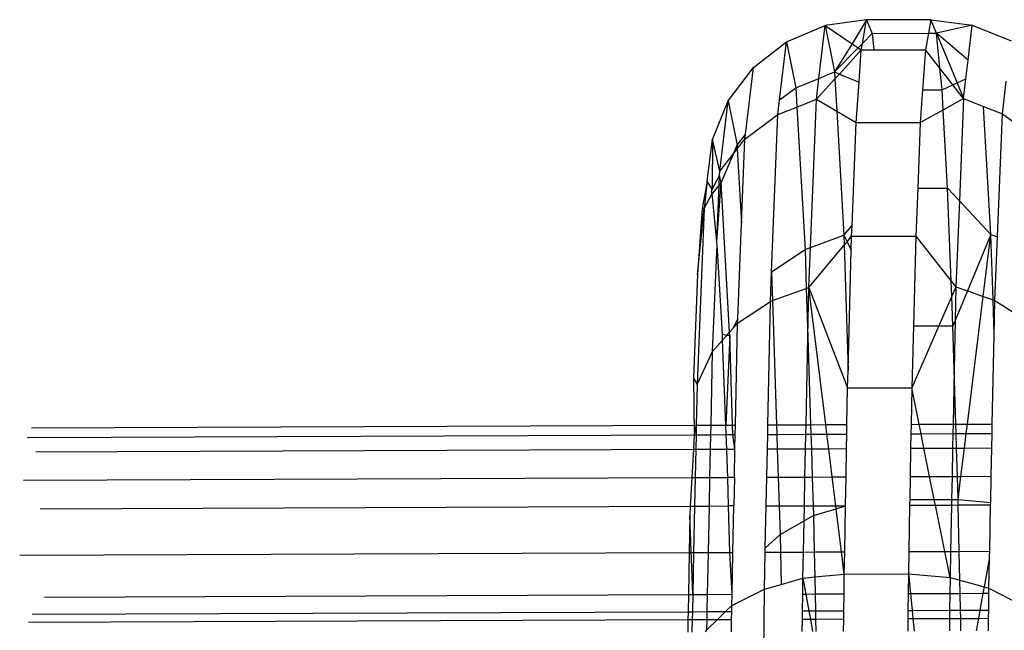
# Model space of a CAD drawing. Units: metres. Extents: x -1.86 to 2.32, y -1.74 to 2.17.
# Drawn here: x -0.2 to -0.19, y 0.66 to 0.67 of the extents above; entities that cross this region are included whole.
import ezdxf

# ---------------------------------------------------------------- set-up
doc = ezdxf.new("R2010")
doc.units = ezdxf.units.M

msp = doc.modelspace()

# ---------------------------------------------------------------- linework, layer by layer
for p, q in [((-0.189614, 0.666552), (-0.19026, 0.666464)), ((-0.189614, 0.666552), (-0.189842, 0.666182)), ((-0.18968, 0.666185), (-0.189614, 0.666552)), ((-0.188614, 0.666556), (-0.189614, 0.666552)), ((-0.189614, 0.666552), (-0.189527, 0.666341)), ((-0.188614, 0.666556), (-0.188652, 0.666345)), ((-0.188527, 0.666345), (-0.188614, 0.666556)), ((-0.188614, 0.666556), (-0.187967, 0.666473)), ((-0.190862, 0.666212), (-0.19026, 0.666464)), ((-0.190358, 0.665642), (-0.19026, 0.666464)), ((-0.19026, 0.666464), (-0.190115, 0.665742)), ((-0.19026, 0.666464), (-0.189842, 0.666182)), ((-0.187967, 0.666473), (-0.188527, 0.666345)), ((-0.188032, 0.665928), (-0.187967, 0.666473)), ((-0.187967, 0.666473), (-0.187363, 0.666226)), ((-0.191378, 0.665812), (-0.190862, 0.666212)), ((-0.19097, 0.665307), (-0.190862, 0.666212)), ((-0.190862, 0.666212), (-0.190718, 0.665496)), ((-0.18968, 0.666185), (-0.189527, 0.666341)), ((-0.189527, 0.666341), (-0.188652, 0.666345)), ((-0.189527, 0.666341), (-0.189501, 0.666086)), ((-0.188652, 0.666345), (-0.188698, 0.666089)), ((-0.188652, 0.666345), (-0.188527, 0.666345)), ((-0.188032, 0.665928), (-0.188527, 0.666345)), ((-0.188472, 0.6658), (-0.188527, 0.666345)), ((-0.188527, 0.666345), (-0.188205, 0.665572)), ((-0.189842, 0.666182), (-0.190115, 0.665742)), ((-0.190115, 0.665742), (-0.189746, 0.666117)), ((-0.190039, 0.66571), (-0.189698, 0.666085)), ((-0.189842, 0.666182), (-0.189746, 0.666117)), ((-0.189746, 0.666117), (-0.18968, 0.666185)), ((-0.189746, 0.666117), (-0.189698, 0.666085)), ((-0.189733, 0.665582), (-0.189698, 0.666085)), ((-0.189698, 0.666085), (-0.18968, 0.666185)), ((-0.189698, 0.666085), (-0.189501, 0.666086)), ((-0.189501, 0.666086), (-0.188698, 0.666089)), ((-0.188698, 0.666089), (-0.188741, 0.665463)), ((-0.188472, 0.6658), (-0.188698, 0.666089)), ((-0.188066, 0.665637), (-0.188032, 0.665928)), ((-0.191772, 0.665293), (-0.191378, 0.665812)), ((-0.191502, 0.664768), (-0.191378, 0.665812)), ((-0.188439, 0.665464), (-0.188472, 0.6658)), ((-0.188271, 0.665542), (-0.188472, 0.6658)), ((-0.190718, 0.665496), (-0.190358, 0.665642)), ((-0.190397, 0.665318), (-0.190358, 0.665642)), ((-0.190397, 0.665318), (-0.190109, 0.665634)), ((-0.190358, 0.665642), (-0.190115, 0.665742)), ((-0.190115, 0.665742), (-0.190039, 0.66571)), ((-0.190115, 0.665742), (-0.190109, 0.665634)), ((-0.190109, 0.665634), (-0.190039, 0.66571)), ((-0.190109, 0.665634), (-0.19008, 0.665132)), ((-0.190039, 0.66571), (-0.189733, 0.665582)), ((-0.188205, 0.665572), (-0.188066, 0.665637)), ((-0.188103, 0.665328), (-0.188066, 0.665637)), ((-0.187498, 0.665091), (-0.187438, 0.665598)), ((-0.19097, 0.665307), (-0.190718, 0.665496)), ((-0.190718, 0.665496), (-0.190701, 0.665196)), ((-0.189776, 0.664953), (-0.189733, 0.665582)), ((-0.188741, 0.665463), (-0.188777, 0.664957)), ((-0.188741, 0.665463), (-0.188439, 0.665464)), ((-0.188439, 0.665464), (-0.188271, 0.665542)), ((-0.188421, 0.665153), (-0.188439, 0.665464)), ((-0.188271, 0.665542), (-0.188205, 0.665572)), ((-0.188103, 0.665328), (-0.188271, 0.665542)), ((-0.188205, 0.665572), (-0.188103, 0.665328)), ((-0.192019, 0.66469), (-0.191772, 0.665293)), ((-0.191903, 0.664197), (-0.191772, 0.665293)), ((-0.191772, 0.665293), (-0.191633, 0.664602)), ((-0.190997, 0.665077), (-0.19097, 0.665307)), ((-0.190701, 0.665196), (-0.190397, 0.665318)), ((-0.19049, 0.66301), (-0.190397, 0.665318)), ((-0.190397, 0.665318), (-0.19008, 0.665132)), ((-0.188421, 0.665153), (-0.188103, 0.665328)), ((-0.188103, 0.665328), (-0.188168, 0.663736)), ((-0.188103, 0.665328), (-0.18779, 0.665205)), ((-0.190997, 0.665077), (-0.190701, 0.665196)), ((-0.190701, 0.665196), (-0.190575, 0.662979)), ((-0.19008, 0.665132), (-0.18997, 0.663201)), ((-0.19008, 0.665132), (-0.189776, 0.664953)), ((-0.188777, 0.664957), (-0.188421, 0.665153)), ((-0.188352, 0.663932), (-0.188421, 0.665153)), ((-0.187677, 0.663211), (-0.18779, 0.665205)), ((-0.18779, 0.665205), (-0.187498, 0.665091)), ((-0.191511, 0.664694), (-0.190997, 0.665077)), ((-0.191095, 0.662627), (-0.190997, 0.665077)), ((-0.187576, 0.663174), (-0.187498, 0.665091)), ((-0.187498, 0.665091), (-0.187182, 0.664861)), ((-0.189841, 0.663353), (-0.189776, 0.664953)), ((-0.189776, 0.664953), (-0.188777, 0.664957)), ((-0.188777, 0.664957), (-0.188818, 0.66393)), ((-0.192101, 0.664042), (-0.192019, 0.66469)), ((-0.192019, 0.66469), (-0.192022, 0.663915)), ((-0.191903, 0.664197), (-0.192019, 0.66469)), ((-0.191633, 0.664602), (-0.191502, 0.664768)), ((-0.19163, 0.664544), (-0.191511, 0.664694)), ((-0.191564, 0.663386), (-0.191511, 0.664694)), ((-0.191511, 0.664694), (-0.191502, 0.664768)), ((-0.191691, 0.664466), (-0.191633, 0.664602)), ((-0.191691, 0.664466), (-0.19163, 0.664544)), ((-0.191633, 0.664602), (-0.19163, 0.664544)), ((-0.19163, 0.664544), (-0.191564, 0.663386)), ((-0.191903, 0.664197), (-0.191691, 0.664466)), ((-0.191883, 0.664014), (-0.191691, 0.664466)), ((-0.192022, 0.663915), (-0.191906, 0.664128)), ((-0.191912, 0.66398), (-0.191906, 0.664128)), ((-0.191906, 0.664128), (-0.191903, 0.664197)), ((-0.191883, 0.664014), (-0.191906, 0.664128)), ((-0.192101, 0.664042), (-0.192178, 0.663618)), ((-0.192101, 0.664042), (-0.192147, 0.663618)), ((-0.192022, 0.663915), (-0.192101, 0.664042)), ((-0.192035, 0.663883), (-0.192022, 0.663915)), ((-0.191912, 0.66398), (-0.192022, 0.663851)), ((-0.191948, 0.663104), (-0.191883, 0.664014)), ((-0.191948, 0.663104), (-0.191912, 0.66398)), ((-0.191883, 0.664014), (-0.191912, 0.66398)), ((-0.191751, 0.661688), (-0.191883, 0.664014)), ((-0.188818, 0.66393), (-0.188848, 0.663187)), ((-0.188818, 0.66393), (-0.188352, 0.663932)), ((-0.188295, 0.662486), (-0.188352, 0.663932)), ((-0.188352, 0.663932), (-0.188168, 0.663736)), ((-0.192147, 0.663618), (-0.192022, 0.663851)), ((-0.192022, 0.663851), (-0.192035, 0.663883)), ((-0.191948, 0.663104), (-0.192022, 0.663851)), ((-0.192147, 0.663618), (-0.192258, 0.660873)), ((-0.192178, 0.663618), (-0.192249, 0.662589)), ((-0.192249, 0.662589), (-0.192147, 0.663618)), ((-0.192147, 0.663618), (-0.192178, 0.663618)), ((-0.188168, 0.663736), (-0.188222, 0.662393)), ((-0.188168, 0.663736), (-0.187677, 0.663211)), ((-0.191624, 0.661898), (-0.191564, 0.663386)), ((-0.18997, 0.663201), (-0.189841, 0.663353)), ((-0.189848, 0.663183), (-0.189841, 0.663353)), ((-0.19049, 0.66301), (-0.18997, 0.663201)), ((-0.18997, 0.663201), (-0.189965, 0.663043)), ((-0.18997, 0.663201), (-0.189919, 0.663098)), ((-0.189919, 0.663098), (-0.189848, 0.663183)), ((-0.189854, 0.662966), (-0.189848, 0.663183)), ((-0.189848, 0.663183), (-0.188848, 0.663187)), ((-0.188848, 0.663187), (-0.188885, 0.661786)), ((-0.188848, 0.663187), (-0.188295, 0.662486)), ((-0.187677, 0.663211), (-0.188042, 0.662331)), ((-0.187797, 0.662246), (-0.187677, 0.663211)), ((-0.187677, 0.663211), (-0.187576, 0.663174)), ((-0.187644, 0.662193), (-0.187677, 0.663211)), ((-0.187616, 0.662183), (-0.187576, 0.663174)), ((-0.192017, 0.661386), (-0.191942, 0.66305)), ((-0.191942, 0.66305), (-0.191948, 0.663104)), ((-0.191863, 0.661657), (-0.191942, 0.66305)), ((-0.190575, 0.662979), (-0.19049, 0.66301)), ((-0.190516, 0.662384), (-0.189965, 0.663043)), ((-0.190516, 0.662384), (-0.19049, 0.66301)), ((-0.189965, 0.663043), (-0.189919, 0.663098)), ((-0.189965, 0.663043), (-0.189903, 0.661095)), ((-0.189919, 0.663098), (-0.189854, 0.662966)), ((-0.191095, 0.662627), (-0.190575, 0.662979)), ((-0.190575, 0.662979), (-0.190555, 0.662369)), ((-0.189903, 0.661095), (-0.189854, 0.662966)), ((-0.192249, 0.662589), (-0.192314, 0.66098)), ((-0.191115, 0.662169), (-0.191095, 0.662627)), ((-0.191095, 0.662627), (-0.19108, 0.662181)), ((-0.19108, 0.662181), (-0.190555, 0.662369)), ((-0.190555, 0.662369), (-0.190516, 0.662384)), ((-0.190555, 0.662369), (-0.190531, 0.661617)), ((-0.190531, 0.661617), (-0.190516, 0.662384)), ((-0.190516, 0.662384), (-0.189911, 0.66082)), ((-0.190251, 0.660249), (-0.190516, 0.662384)), ((-0.188295, 0.662486), (-0.188222, 0.662393)), ((-0.188286, 0.662248), (-0.188295, 0.662486)), ((-0.188222, 0.662393), (-0.188286, 0.662248)), ((-0.188222, 0.662393), (-0.188233, 0.661873)), ((-0.188222, 0.662393), (-0.188042, 0.662331)), ((-0.188286, 0.662248), (-0.188488, 0.661787)), ((-0.188268, 0.661788), (-0.188286, 0.662248)), ((-0.188042, 0.662331), (-0.188233, 0.661873)), ((-0.188044, 0.660258), (-0.187797, 0.662246)), ((-0.188042, 0.662331), (-0.187797, 0.662246)), ((-0.187797, 0.662246), (-0.187644, 0.662193)), ((-0.191627, 0.661829), (-0.191115, 0.662169)), ((-0.191154, 0.660245), (-0.191115, 0.662169)), ((-0.191115, 0.662169), (-0.19108, 0.662181)), ((-0.19108, 0.662181), (-0.191019, 0.660246)), ((-0.187627, 0.661641), (-0.187644, 0.662193)), ((-0.187644, 0.662193), (-0.187616, 0.662183)), ((-0.187627, 0.661641), (-0.187616, 0.662183)), ((-0.187616, 0.662183), (-0.187092, 0.661847)), ((-0.191751, 0.661688), (-0.191693, 0.661754)), ((-0.191693, 0.661754), (-0.191624, 0.661898)), ((-0.191693, 0.661754), (-0.191627, 0.661829)), ((-0.191659, 0.660243), (-0.191627, 0.661829)), ((-0.191627, 0.661829), (-0.191624, 0.661898)), ((-0.188488, 0.661787), (-0.188911, 0.660824)), ((-0.188885, 0.661786), (-0.188911, 0.660824)), ((-0.188885, 0.661786), (-0.188488, 0.661787)), ((-0.188488, 0.661787), (-0.188268, 0.661788)), ((-0.188233, 0.661873), (-0.188268, 0.661788)), ((-0.188248, 0.661111), (-0.188268, 0.661788)), ((-0.188233, 0.661873), (-0.188248, 0.661111)), ((-0.191863, 0.661657), (-0.191789, 0.661645)), ((-0.191859, 0.661565), (-0.191863, 0.661657)), ((-0.191859, 0.661565), (-0.191789, 0.661645)), ((-0.191748, 0.661638), (-0.191808, 0.660242)), ((-0.191789, 0.661645), (-0.191751, 0.661688)), ((-0.191789, 0.661645), (-0.191748, 0.661638)), ((-0.191748, 0.661638), (-0.191751, 0.661688)), ((-0.191704, 0.660243), (-0.191748, 0.661638)), ((-0.190559, 0.660248), (-0.190531, 0.661617)), ((-0.190531, 0.661617), (-0.190488, 0.660248)), ((-0.187655, 0.660259), (-0.187627, 0.661641)), ((-0.192017, 0.661386), (-0.191859, 0.661565)), ((-0.191808, 0.660242), (-0.191859, 0.661565)), ((-0.192258, 0.660873), (-0.192017, 0.661386)), ((-0.19204, 0.660241), (-0.192017, 0.661386)), ((-0.189911, 0.66082), (-0.189903, 0.661095)), ((-0.188248, 0.661111), (-0.188266, 0.660257)), ((-0.188223, 0.660257), (-0.188248, 0.661111)), ((-0.192314, 0.66098), (-0.192258, 0.660873)), ((-0.192314, 0.66098), (-0.192301, 0.660092)), ((-0.192258, 0.660873), (-0.192271, 0.660241)), ((-0.189921, 0.66025), (-0.189911, 0.66082)), ((-0.189911, 0.66082), (-0.188911, 0.660824)), ((-0.188911, 0.660824), (-0.188921, 0.660254)), ((-0.188796, 0.660255), (-0.188911, 0.660824)), ((-0.202632, 0.660198), (-0.192271, 0.660241)), ((-0.192271, 0.660241), (-0.192301, 0.660092)), ((-0.192271, 0.660241), (-0.192274, 0.660092)), ((-0.192271, 0.660241), (-0.19204, 0.660241)), ((-0.192043, 0.660093), (-0.19204, 0.660241)), ((-0.19204, 0.660241), (-0.191808, 0.660242)), ((-0.191808, 0.660242), (-0.191704, 0.660243)), ((-0.191802, 0.660094), (-0.191808, 0.660242)), ((-0.191699, 0.660095), (-0.191704, 0.660243)), ((-0.191704, 0.660243), (-0.191659, 0.660243)), ((-0.191662, 0.660095), (-0.191659, 0.660243)), ((-0.191157, 0.660097), (-0.191154, 0.660245)), ((-0.191154, 0.660245), (-0.191019, 0.660246)), ((-0.191019, 0.660246), (-0.190559, 0.660248)), ((-0.191019, 0.660246), (-0.191014, 0.660097)), ((-0.190562, 0.660099), (-0.190559, 0.660248)), ((-0.190559, 0.660248), (-0.190488, 0.660248)), ((-0.190488, 0.660248), (-0.190251, 0.660249)), ((-0.190488, 0.660248), (-0.190483, 0.6601)), ((-0.190251, 0.660249), (-0.189921, 0.66025)), ((-0.190233, 0.660101), (-0.190251, 0.660249)), ((-0.189923, 0.660102), (-0.189921, 0.66025)), ((-0.188921, 0.660254), (-0.188924, 0.660106)), ((-0.188921, 0.660254), (-0.188796, 0.660255)), ((-0.188796, 0.660255), (-0.188266, 0.660257)), ((-0.188766, 0.660107), (-0.188796, 0.660255)), ((-0.188266, 0.660257), (-0.188269, 0.660109)), ((-0.188266, 0.660257), (-0.188223, 0.660257)), ((-0.188223, 0.660257), (-0.188044, 0.660258)), ((-0.188219, 0.660109), (-0.188223, 0.660257)), ((-0.188062, 0.66011), (-0.188044, 0.660258)), ((-0.188044, 0.660258), (-0.187655, 0.660259)), ((-0.187658, 0.660111), (-0.187655, 0.660259)), ((-0.202698, 0.66005), (-0.192301, 0.660092)), ((-0.192301, 0.660092), (-0.192314, 0.659867)), ((-0.192301, 0.660092), (-0.192274, 0.660092)), ((-0.192274, 0.660092), (-0.192279, 0.659867)), ((-0.192274, 0.660092), (-0.192043, 0.660093)), ((-0.192048, 0.659868), (-0.192043, 0.660093)), ((-0.192043, 0.660093), (-0.191802, 0.660094)), ((-0.191802, 0.660094), (-0.191699, 0.660095)), ((-0.191793, 0.659869), (-0.191802, 0.660094)), ((-0.191667, 0.659869), (-0.191699, 0.660095)), ((-0.191699, 0.660095), (-0.191662, 0.660095)), ((-0.191667, 0.659869), (-0.191662, 0.660095)), ((-0.191162, 0.659872), (-0.191157, 0.660097)), ((-0.191157, 0.660097), (-0.191014, 0.660097)), ((-0.191014, 0.660097), (-0.190562, 0.660099)), ((-0.191014, 0.660097), (-0.191007, 0.659872)), ((-0.190567, 0.659874), (-0.190562, 0.660099)), ((-0.190562, 0.660099), (-0.190483, 0.6601)), ((-0.190483, 0.6601), (-0.190233, 0.660101)), ((-0.190483, 0.6601), (-0.190476, 0.659874)), ((-0.190233, 0.660101), (-0.189923, 0.660102)), ((-0.190205, 0.659875), (-0.190233, 0.660101)), ((-0.189928, 0.659877), (-0.189923, 0.660102)), ((-0.188924, 0.660106), (-0.188928, 0.659881)), ((-0.188924, 0.660106), (-0.188766, 0.660107)), ((-0.188766, 0.660107), (-0.188269, 0.660109)), ((-0.188721, 0.659882), (-0.188766, 0.660107)), ((-0.188269, 0.660109), (-0.188273, 0.659883)), ((-0.188269, 0.660109), (-0.188219, 0.660109)), ((-0.188219, 0.660109), (-0.188062, 0.66011)), ((-0.188213, 0.659884), (-0.188219, 0.660109)), ((-0.18809, 0.659884), (-0.188062, 0.66011)), ((-0.188062, 0.66011), (-0.187658, 0.660111)), ((-0.187663, 0.659886), (-0.187658, 0.660111)), ((-0.202564, 0.659825), (-0.192314, 0.659867)), ((-0.192314, 0.659867), (-0.192338, 0.659426)), ((-0.192314, 0.659867), (-0.192279, 0.659867)), ((-0.192279, 0.659867), (-0.192288, 0.659426)), ((-0.192279, 0.659867), (-0.192048, 0.659868)), ((-0.192057, 0.659427), (-0.192048, 0.659868)), ((-0.192048, 0.659868), (-0.191793, 0.659869)), ((-0.191787, 0.659708), (-0.191793, 0.659869)), ((-0.191793, 0.659869), (-0.191667, 0.659869)), ((-0.191676, 0.659428), (-0.191667, 0.659869)), ((-0.191171, 0.659431), (-0.191162, 0.659872)), ((-0.191162, 0.659872), (-0.191007, 0.659872)), ((-0.191007, 0.659872), (-0.190567, 0.659874)), ((-0.191007, 0.659872), (-0.190993, 0.659431)), ((-0.190576, 0.659433), (-0.190567, 0.659874)), ((-0.190567, 0.659874), (-0.190476, 0.659874)), ((-0.190476, 0.659874), (-0.190205, 0.659875)), ((-0.190476, 0.659874), (-0.190462, 0.659433)), ((-0.190205, 0.659875), (-0.189928, 0.659877)), ((-0.19015, 0.659435), (-0.190205, 0.659875)), ((-0.189935, 0.659436), (-0.189928, 0.659877)), ((-0.188928, 0.659881), (-0.188936, 0.65944)), ((-0.188928, 0.659881), (-0.188721, 0.659882)), ((-0.188721, 0.659882), (-0.188273, 0.659883)), ((-0.188632, 0.659441), (-0.188721, 0.659882)), ((-0.188273, 0.659883), (-0.188282, 0.659442)), ((-0.188273, 0.659883), (-0.188213, 0.659884)), ((-0.1882, 0.659443), (-0.188213, 0.659884)), ((-0.188213, 0.659884), (-0.18809, 0.659884)), ((-0.188145, 0.659443), (-0.18809, 0.659884)), ((-0.18809, 0.659884), (-0.187663, 0.659886)), ((-0.187672, 0.659445), (-0.187663, 0.659886)), ((-0.191779, 0.659428), (-0.191787, 0.659708)), ((-0.202761, 0.659383), (-0.192338, 0.659426)), ((-0.192338, 0.659426), (-0.192363, 0.658981)), ((-0.192338, 0.659426), (-0.192288, 0.659426)), ((-0.192288, 0.659426), (-0.192297, 0.658981)), ((-0.192288, 0.659426), (-0.192057, 0.659427)), ((-0.192066, 0.658982), (-0.192057, 0.659427)), ((-0.192057, 0.659427), (-0.191779, 0.659428)), ((-0.191766, 0.658983), (-0.191779, 0.659428)), ((-0.191676, 0.659428), (-0.191779, 0.659428)), ((-0.191676, 0.659428), (-0.191685, 0.658983)), ((-0.19118, 0.658985), (-0.191171, 0.659431)), ((-0.191171, 0.659431), (-0.190993, 0.659431)), ((-0.190993, 0.659431), (-0.190576, 0.659433)), ((-0.190993, 0.659431), (-0.190979, 0.658985)), ((-0.190585, 0.658985), (-0.190576, 0.659433)), ((-0.190576, 0.659433), (-0.190462, 0.659433)), ((-0.190462, 0.659433), (-0.19015, 0.659435)), ((-0.190462, 0.659433), (-0.190447, 0.658984)), ((-0.19015, 0.659435), (-0.189935, 0.659436)), ((-0.190094, 0.658984), (-0.19015, 0.659435)), ((-0.189944, 0.658984), (-0.189935, 0.659436)), ((-0.188936, 0.65944), (-0.188942, 0.659082)), ((-0.188936, 0.65944), (-0.188632, 0.659441)), ((-0.188632, 0.659441), (-0.188282, 0.659442)), ((-0.18856, 0.659083), (-0.188632, 0.659441)), ((-0.188282, 0.659442), (-0.18829, 0.659084)), ((-0.188282, 0.659442), (-0.1882, 0.659443)), ((-0.188189, 0.659085), (-0.1882, 0.659443)), ((-0.1882, 0.659443), (-0.188145, 0.659443)), ((-0.188189, 0.659085), (-0.188145, 0.659443)), ((-0.188145, 0.659443), (-0.187672, 0.659445)), ((-0.18768, 0.659038), (-0.187672, 0.659445)), ((-0.188944, 0.658995), (-0.188957, 0.658272)), ((-0.188942, 0.659082), (-0.188944, 0.658995)), ((-0.188944, 0.658995), (-0.188542, 0.658996)), ((-0.188942, 0.659082), (-0.18856, 0.659083)), ((-0.18856, 0.659083), (-0.18829, 0.659084)), ((-0.188542, 0.658996), (-0.18856, 0.659083)), ((-0.188542, 0.658996), (-0.188291, 0.658997)), ((-0.188396, 0.658274), (-0.188542, 0.658996)), ((-0.188291, 0.658997), (-0.188306, 0.658274)), ((-0.18829, 0.659084), (-0.188291, 0.658997)), ((-0.188291, 0.658997), (-0.188187, 0.658998)), ((-0.18829, 0.659084), (-0.188189, 0.659085)), ((-0.188189, 0.659085), (-0.18768, 0.659038)), ((-0.188187, 0.658998), (-0.188189, 0.659085)), ((-0.188187, 0.658998), (-0.187681, 0.659)), ((-0.188171, 0.658275), (-0.188187, 0.658998)), ((-0.187696, 0.658277), (-0.187681, 0.659)), ((-0.187681, 0.659), (-0.18768, 0.659038)), ((-0.202497, 0.658939), (-0.192363, 0.658981)), ((-0.192363, 0.658981), (-0.192371, 0.658832)), ((-0.192363, 0.658981), (-0.192297, 0.658981)), ((-0.192297, 0.658981), (-0.192312, 0.658258)), ((-0.192297, 0.658981), (-0.192066, 0.658982)), ((-0.192081, 0.658259), (-0.192066, 0.658982)), ((-0.192066, 0.658982), (-0.191766, 0.658983)), ((-0.191745, 0.65826), (-0.191766, 0.658983)), ((-0.191685, 0.658983), (-0.191766, 0.658983)), ((-0.1917, 0.65826), (-0.191685, 0.658983)), ((-0.191194, 0.658325), (-0.19118, 0.658985)), ((-0.19118, 0.658985), (-0.190979, 0.658985)), ((-0.190979, 0.658985), (-0.190964, 0.65854)), ((-0.190979, 0.658985), (-0.190585, 0.658985)), ((-0.19059, 0.658749), (-0.190585, 0.658985)), ((-0.190585, 0.658985), (-0.190447, 0.658984)), ((-0.190447, 0.658984), (-0.190443, 0.658832)), ((-0.190447, 0.658984), (-0.190094, 0.658984)), ((-0.190443, 0.658832), (-0.190089, 0.658939)), ((-0.190089, 0.658939), (-0.190094, 0.658984)), ((-0.190094, 0.658984), (-0.189944, 0.658984)), ((-0.190089, 0.658939), (-0.189944, 0.658984)), ((-0.190006, 0.658267), (-0.190089, 0.658939)), ((-0.189956, 0.658268), (-0.189944, 0.658984)), ((-0.192371, 0.658832), (-0.192382, 0.658258)), ((-0.192325, 0.657604), (-0.192371, 0.658832)), ((-0.190964, 0.65854), (-0.19059, 0.658749)), ((-0.1906, 0.658265), (-0.19059, 0.658749)), ((-0.19059, 0.658749), (-0.190443, 0.658832)), ((-0.190443, 0.658832), (-0.190431, 0.658266)), ((-0.191194, 0.658325), (-0.190964, 0.65854)), ((-0.190964, 0.65854), (-0.190959, 0.658263)), ((-0.202818, 0.658215), (-0.192382, 0.658258)), ((-0.192382, 0.658258), (-0.192393, 0.657604)), ((-0.192382, 0.658258), (-0.192312, 0.658258)), ((-0.192312, 0.658258), (-0.192325, 0.657604)), ((-0.192312, 0.658258), (-0.192081, 0.658259)), ((-0.192094, 0.657605), (-0.192081, 0.658259)), ((-0.192081, 0.658259), (-0.191745, 0.65826)), ((-0.191745, 0.65826), (-0.1917, 0.65826)), ((-0.191713, 0.657607), (-0.191745, 0.65826)), ((-0.191713, 0.657607), (-0.1917, 0.65826)), ((-0.191207, 0.657686), (-0.191195, 0.658262)), ((-0.191195, 0.658262), (-0.191194, 0.658325)), ((-0.191195, 0.658262), (-0.190959, 0.658263)), ((-0.190959, 0.658263), (-0.1906, 0.658265)), ((-0.190959, 0.658263), (-0.190949, 0.657761)), ((-0.190608, 0.657859), (-0.1906, 0.658265)), ((-0.1906, 0.658265), (-0.190431, 0.658266)), ((-0.190431, 0.658266), (-0.190006, 0.658267)), ((-0.190431, 0.658266), (-0.190423, 0.657877)), ((-0.190006, 0.658267), (-0.189956, 0.658268)), ((-0.189963, 0.657921), (-0.190006, 0.658267)), ((-0.189963, 0.657921), (-0.189956, 0.658268)), ((-0.188957, 0.658272), (-0.188963, 0.657925)), ((-0.188957, 0.658272), (-0.188396, 0.658274)), ((-0.188396, 0.658274), (-0.188306, 0.658274)), ((-0.188314, 0.657869), (-0.188396, 0.658274)), ((-0.188306, 0.658274), (-0.188314, 0.657869)), ((-0.188306, 0.658274), (-0.188171, 0.658275)), ((-0.188171, 0.658275), (-0.187696, 0.658277)), ((-0.188161, 0.657826), (-0.188171, 0.658275)), ((-0.187697, 0.658185), (-0.187696, 0.658277)), ((-0.187697, 0.658185), (-0.187782, 0.657721)), ((-0.187707, 0.6577), (-0.187697, 0.658185)), ((-0.190423, 0.657877), (-0.189963, 0.657921)), ((-0.189966, 0.657614), (-0.189963, 0.657921)), ((-0.189963, 0.657921), (-0.188963, 0.657925)), ((-0.188963, 0.657925), (-0.188967, 0.657618)), ((-0.188963, 0.657925), (-0.188314, 0.657869)), ((-0.188963, 0.657925), (-0.188932, 0.657618)), ((-0.190949, 0.657761), (-0.190608, 0.657859)), ((-0.190611, 0.657611), (-0.190608, 0.657859)), ((-0.190608, 0.657859), (-0.190423, 0.657877)), ((-0.190608, 0.657859), (-0.190563, 0.657611)), ((-0.190423, 0.657877), (-0.190418, 0.657612)), ((-0.188314, 0.657869), (-0.188317, 0.65762)), ((-0.188314, 0.657869), (-0.188161, 0.657826)), ((-0.188161, 0.657826), (-0.187782, 0.657721)), ((-0.188157, 0.657621), (-0.188161, 0.657826)), ((-0.191717, 0.657432), (-0.191207, 0.657686)), ((-0.191266, 0.651933), (-0.191207, 0.657686)), ((-0.191207, 0.657686), (-0.190949, 0.657761)), ((-0.190613, 0.657349), (-0.190611, 0.657611)), ((-0.190611, 0.657611), (-0.190563, 0.657611)), ((-0.190563, 0.657611), (-0.190418, 0.657612)), ((-0.190563, 0.657611), (-0.190515, 0.657349)), ((-0.190418, 0.657612), (-0.189966, 0.657614)), ((-0.190418, 0.657612), (-0.190412, 0.65735)), ((-0.18997, 0.657352), (-0.189966, 0.657614)), ((-0.188967, 0.657618), (-0.18897, 0.657356)), ((-0.188967, 0.657618), (-0.188932, 0.657618)), ((-0.188932, 0.657618), (-0.188317, 0.65762)), ((-0.188932, 0.657618), (-0.188906, 0.657356)), ((-0.188317, 0.65762), (-0.18832, 0.657358)), ((-0.188317, 0.65762), (-0.188157, 0.657621)), ((-0.188157, 0.657621), (-0.187801, 0.657623)), ((-0.188151, 0.657359), (-0.188157, 0.657621)), ((-0.187801, 0.657623), (-0.187849, 0.65736)), ((-0.187782, 0.657721), (-0.187801, 0.657623)), ((-0.187801, 0.657623), (-0.187708, 0.657623)), ((-0.187782, 0.657721), (-0.187707, 0.6577)), ((-0.187711, 0.657361), (-0.187708, 0.657623)), ((-0.187708, 0.657623), (-0.187707, 0.6577)), ((-0.187707, 0.6577), (-0.187183, 0.65743)), ((-0.20243, 0.657563), (-0.192393, 0.657604)), ((-0.192393, 0.657604), (-0.192398, 0.657336)), ((-0.192393, 0.657604), (-0.192325, 0.657604)), ((-0.192325, 0.657604), (-0.192331, 0.657336)), ((-0.192325, 0.657604), (-0.192094, 0.657605)), ((-0.1921, 0.657337), (-0.192094, 0.657605)), ((-0.192094, 0.657605), (-0.191713, 0.657607)), ((-0.191717, 0.657432), (-0.191713, 0.657607)), ((-0.202622, 0.6573), (-0.192398, 0.657336)), ((-0.192398, 0.657336), (-0.1924, 0.657214)), ((-0.192398, 0.657336), (-0.192331, 0.657336)), ((-0.192331, 0.657336), (-0.192333, 0.657214)), ((-0.192331, 0.657336), (-0.1921, 0.657337)), ((-0.192102, 0.657215), (-0.1921, 0.657337)), ((-0.1921, 0.657337), (-0.191814, 0.657338)), ((-0.19194, 0.657216), (-0.191814, 0.657338)), ((-0.191814, 0.657338), (-0.191717, 0.657432)), ((-0.191814, 0.657338), (-0.191718, 0.657338)), ((-0.191719, 0.657216), (-0.191718, 0.657338)), ((-0.191718, 0.657338), (-0.191717, 0.657432)), ((-0.190615, 0.657221), (-0.190613, 0.657349)), ((-0.190613, 0.657349), (-0.190515, 0.657349)), ((-0.190515, 0.657349), (-0.190412, 0.65735)), ((-0.190515, 0.657349), (-0.190491, 0.657222)), ((-0.190412, 0.65735), (-0.18997, 0.657352)), ((-0.190412, 0.65735), (-0.19041, 0.657222)), ((-0.189971, 0.657224), (-0.18997, 0.657352)), ((-0.18897, 0.657356), (-0.188971, 0.657228)), ((-0.18897, 0.657356), (-0.188906, 0.657356)), ((-0.188906, 0.657356), (-0.18832, 0.657358)), ((-0.188906, 0.657356), (-0.188893, 0.657228)), ((-0.18832, 0.657358), (-0.188321, 0.65723)), ((-0.18832, 0.657358), (-0.188151, 0.657359)), ((-0.188151, 0.657359), (-0.187849, 0.65736)), ((-0.188148, 0.657231), (-0.188151, 0.657359)), ((-0.187849, 0.65736), (-0.187872, 0.657232)), ((-0.187849, 0.65736), (-0.187711, 0.657361)), ((-0.187712, 0.657233), (-0.187711, 0.657361)), ((-0.202679, 0.657172), (-0.1924, 0.657214)), ((-0.1924, 0.657214), (-0.192404, 0.657019)), ((-0.1924, 0.657214), (-0.192333, 0.657214)), ((-0.192333, 0.657214), (-0.192337, 0.657019)), ((-0.192333, 0.657214), (-0.192102, 0.657215)), ((-0.192106, 0.657055), (-0.19194, 0.657216)), ((-0.192106, 0.657055), (-0.192102, 0.657215)), ((-0.192102, 0.657215), (-0.19194, 0.657216)), ((-0.19194, 0.657216), (-0.191719, 0.657216)), ((-0.191721, 0.657022), (-0.191719, 0.657216)), ((-0.190617, 0.657027), (-0.190615, 0.657221)), ((-0.190615, 0.657221), (-0.190491, 0.657222)), ((-0.190491, 0.657222), (-0.19041, 0.657222)), ((-0.190491, 0.657222), (-0.190456, 0.657027)), ((-0.19041, 0.657222), (-0.189971, 0.657224)), ((-0.19041, 0.657222), (-0.190406, 0.657027)), ((-0.189973, 0.657029), (-0.189971, 0.657224)), ((-0.188971, 0.657228), (-0.188974, 0.657033)), ((-0.188971, 0.657228), (-0.188893, 0.657228)), ((-0.188893, 0.657228), (-0.188321, 0.65723)), ((-0.188893, 0.657228), (-0.188873, 0.657034)), ((-0.188321, 0.65723), (-0.188323, 0.657036)), ((-0.188321, 0.65723), (-0.188148, 0.657231)), ((-0.188148, 0.657231), (-0.187872, 0.657232)), ((-0.188144, 0.657037), (-0.188148, 0.657231)), ((-0.187872, 0.657232), (-0.187908, 0.657038)), ((-0.187872, 0.657232), (-0.187712, 0.657233)), ((-0.187714, 0.657038), (-0.187712, 0.657233)), ((-0.192125, 0.65702), (-0.192106, 0.657055))]:
    msp.add_line(p, q)

doc.saveas('drawing.dxf')
